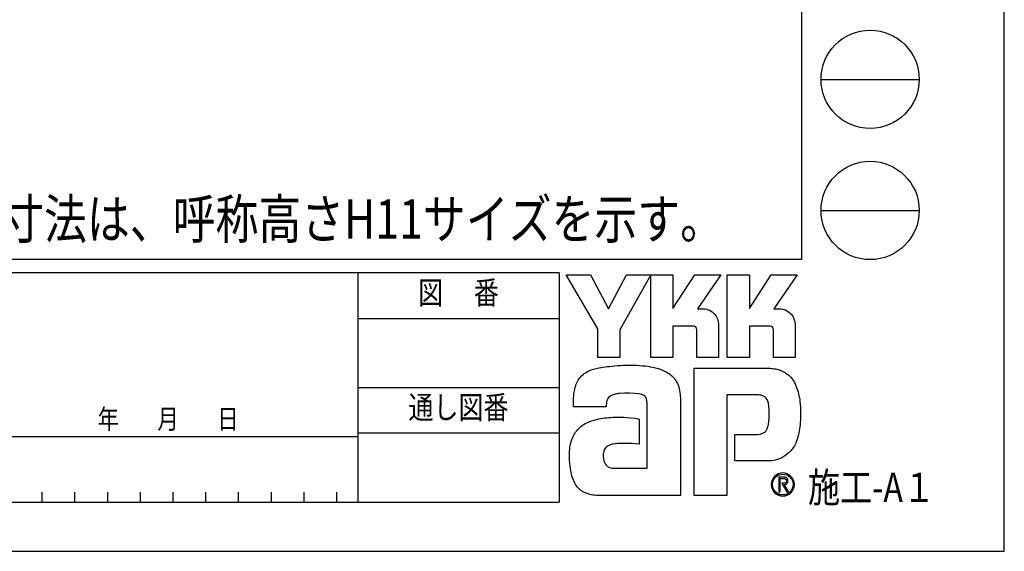
# Model space of a CAD drawing. Units: millimetres. Extents: x 0 to 33640, y 0 to 23760.
# Drawn here: x 27624 to 33640, y 0 to 3244 of the extents above; entities that cross this region are included whole.
import ezdxf
from ezdxf.enums import TextEntityAlignment as Align

# ---------------------------------------------------------------- set-up
doc = ezdxf.new("R2010")
doc.units = ezdxf.units.MM
doc.layers.add('USER1', color=3, linetype='Continuous', lineweight=13)
doc.layers.add('YKK_ZWAK', color=7, linetype='Continuous', lineweight=30)
doc.styles.add('text-b', font='extslim2.shx', dxfattribs={"width": 0.8, "bigfont": 'extfont2.shx'})

msp = doc.modelspace()

# ---------------------------------------------------------------- linework, layer by layer
at = {"layer": 'YKK_ZWAK'}
for p, q in [((33640, 0), (33640, 23760)), ((32400.1, 22980), (32400.1, 1780)), ((32520.1, 2880), (33120.1, 2880)), ((32520.1, 2080), (33120.1, 2080)), ((32400.1, 1780), (1200.1, 1780)), ((29690.1, 1700), (25560.1, 1700)), ((29690.1, 1700), (29690.1, 300)), ((30920.1, 1700), (29690.1, 1700)), ((30920.1, 1700), (30920.1, 300)), ((29690.1, 1420), (30920.1, 1420)), ((29690.1, 1000), (30920.1, 1000)), ((25560.1, 700), (29690.1, 700)), ((30920.1, 720), (29690.1, 720)), ((27760.1, 360), (27760.1, 300)), ((27960.1, 360), (27960.1, 300)), ((28160.1, 360), (28160.1, 300)), ((28360.1, 360), (28360.1, 300)), ((28560.1, 360), (28560.1, 300)), ((28760.1, 360), (28760.1, 300)), ((28960.1, 360), (28960.1, 300)), ((29160.1, 360), (29160.1, 300)), ((29360.1, 360), (29360.1, 300)), ((29560.1, 360), (29560.1, 300)), ((25560.1, 300), (29690.1, 300)), ((29690.1, 300), (30920.1, 300)), ((0, 0), (33640, 0))]:
    msp.add_line(p, q, dxfattribs=at)
at = {"layer": 'YKK_ZWAK', "linetype": 'ByBlock', "lineweight": -2}
msp.add_lwpolyline([(30964.1, 1688), (31111.3, 1688), (31221.9, 1479.6), (31332.2, 1688), (31479.5, 1688), (31290.7, 1352), (31290.7, 1183.5), (31156.4, 1183.5), (31156.4, 1356.6)], close=True, dxfattribs=at)
for points in [[(31799.1, 1479.2, -0.051726), (31819.6, 1477.1, -0.052499), (31838, 1471.1), (31854.2, 1461.9), (31867.9, 1449.9), (31878.9, 1435.5), (31887, 1419.4), (31892, 1402), (31893.8, 1383.9), (31893.8, 1183.1), (31761.6, 1183.1), (31761.6, 1354.4, 0.432687), (31742.2, 1373.6), (31615.1, 1373.6), (31615.1, 1183.6), (31479.7, 1183.6), (31479.7, 1688), (31615.1, 1688), (31615.1, 1481.7), (31748.3, 1688), (31907.4, 1688), (31764.6, 1479.2), (31769.7, 1479.2), (31775.3, 1479.2), (31781, 1479.2), (31786.5, 1479.2), (31791.5, 1479.2), (31795.4, 1479.2), (31798.1, 1479.2)], [(32266.9, 1479.2, -0.051663), (32287.4, 1477.1, -0.052338), (32305.9, 1471.1), (32322.1, 1461.9), (32335.9, 1449.9), (32347, 1435.5), (32355.1, 1419.4), (32360.2, 1402), (32361.9, 1383.9), (32361.9, 1183.5), (32229.5, 1183.5), (32229.5, 1354.4, 0.435514), (32210, 1373.6), (32083.1, 1373.6), (32083.1, 1183.5), (31947.6, 1183.5), (31947.6, 1688), (32083.1, 1688), (32083.1, 1481.7), (32216.1, 1688), (32375.2, 1688), (32232.5, 1479.2), (32237.6, 1479.2), (32243.2, 1479.2), (32248.9, 1479.2), (32254.5, 1479.2), (32259.4, 1479.2), (32263.3, 1479.2), (32266, 1479.2)], [(31325.8, 1135.4, -0.018094), (31394.7, 1134.9, -0.024721), (31462.3, 1128.7, -0.036616), (31524.3, 1115.3, -0.058112), (31576.6, 1093.4, -0.03375), (31598.4, 1078.7, -0.037521), (31616.5, 1062.4, -0.039357), (31631.1, 1044.3, -0.0386), (31642.4, 1024.7, -0.035423), (31650.8, 1003.3), (31656.5, 980.4), (31659.7, 955.8), (31660.7, 929.7), (31660.7, 340), (31178.2, 340, -0.028892), (31135.4, 342.2, -0.043915), (31097.7, 349.8, -0.060177), (31065.3, 363.7, -0.069903), (31038.2, 385.1, -0.065797), (31016.4, 415.3, -0.051969), (31000.1, 455.3, -0.037389), (30989.1, 506.2, -0.026103), (30983.7, 569.3, -0.034557), (30985.1, 623, -0.041878), (30993.2, 667.7, -0.048259), (31007, 704.4, -0.051361), (31025.5, 734, -0.04953), (31047.8, 757.3, -0.043327), (31072.8, 775.2, -0.034891), (31099.7, 788.6, -0.026086), (31127.4, 798.5, -0.029358), (31175.6, 809.9, -0.022398), (31224.6, 816.2, -0.01753), (31272, 818.5, -0.014179), (31315.8, 817.9), (31353.6, 815.4), (31383.4, 812.1), (31402.8, 808.9), (31409.8, 807.1), (31409.8, 654.1), (31387.7, 656.4), (31363.4, 657.8), (31338.6, 658.3), (31314.7, 658.2), (31293.5, 657.8), (31276.3, 657.2), (31264.9, 656.6), (31260.7, 656.4), (31243.4, 653.3), (31228.5, 648.3), (31216, 641.6), (31205.9, 632.9), (31198.1, 622.4), (31192.7, 610), (31189.7, 595.6), (31189.1, 579.2), (31191, 561.2), (31194.9, 546.4), (31200.4, 534.3), (31207.3, 524.8), (31215.4, 517.6), (31224.5, 512.4), (31234.3, 508.8), (31244.6, 506.7), (31457, 506.7), (31457, 899.7), (31457.1, 907.5), (31456.7, 915.1), (31455.7, 922.5), (31454, 929.4), (31451.4, 935.9), (31447.9, 941.8), (31443.3, 947), (31437.6, 951.5), (31425.1, 956.4), (31405.2, 960.5), (31379.8, 963.6), (31350.8, 965.2), (31320.3, 965.1), (31290.3, 962.9, 0.027851), (31262.5, 958.2, 0.045184), (31239.2, 950.8), (31229.9, 945.5), (31222.6, 939.1), (31217.2, 931.7), (31213.2, 923.2), (31210.4, 913.9), (31208.6, 903.7), (31207.6, 892.8), (31206.9, 881.3), (31007, 880.8), (31007.6, 908.2), (31008.7, 938.9, -0.022557), (31012, 971.5, -0.03534), (31019.3, 1004.4, -0.049232), (31032.2, 1036.1, -0.06152), (31052.5, 1065.1, -0.06655), (31081.7, 1089.9, -0.061399), (31121.8, 1108.9, -0.028035), (31153.6, 1116.9, -0.015355), (31201, 1125, -0.013333), (31259.9, 1131.6, -0.014543)], [(32381.8, 710.2, -0.035312), (32369, 667.5, -0.058477), (32352.3, 634.8, -0.028882), (32335.8, 613.7, -0.030955), (32318.3, 596.1), (32299.8, 581.8), (32280.6, 570.5), (32260.7, 562.1), (32240.4, 556.3), (32219.7, 553), (32198.9, 552), (31993.4, 552), (31993.4, 713.3), (32109.3, 713.3), (32130.6, 713.6), (32149.4, 715.5), (32165.5, 720.2, 0.088267), (32178.9, 729.2, 0.083745), (32189.5, 743.9, 0.058286), (32197.1, 765.7, 0.036044), (32201.7, 795.9, 0.022073), (32203.3, 836), (32203.1, 861.5), (32201.8, 884.4), (32199, 904.6), (32193.7, 921.6, 0.073112), (32185.5, 935.4, 0.087251), (32173.5, 945.5, 0.077447), (32157, 951.8, 0.055437), (32135.5, 954), (31944.8, 954), (31944.8, 340), (31744.9, 340), (31744.9, 1116.8), (32209.4, 1116.8, -0.040311), (32243.6, 1112.8, -0.042197), (32272.9, 1104.4, -0.041885), (32297.7, 1092.4, -0.039554), (32318.2, 1077.9, -0.035941), (32334.9, 1062), (32347.9, 1045.5), (32357.7, 1029.6), (32364.5, 1015.1, -0.04472), (32379.7, 972.9, -0.030712), (32389.8, 923.4, -0.023866), (32394.7, 869.4, -0.021133), (32394.9, 814, -0.021507), (32390.5, 760, -0.025417)], [(32336.7, 457.1, 0.199597), (32286.7, 477.8, 0.413355), (32216.2, 407.3, 0.200198), (32236.9, 357.4, 0.19909), (32286.7, 336.8, 0.198684), (32336.7, 357.4, 0.200316), (32357.2, 407.3, 0.20047), (32336.7, 457.1)], [(32286.7, 344.1, -0.201097), (32242.2, 362.7, -0.201372), (32223.6, 407.3, -0.200369), (32242.2, 452, -0.200196), (32286.7, 470.4, -0.199293), (32331.4, 452, -0.199206), (32349.9, 407.3, -0.413286), (32286.7, 344.1)], [(32305.9, 439.1, -0.196518), (32309.4, 429.6), (32308.9, 425.3), (32307.3, 421.9), (32305, 419.4), (32302.2, 417.5), (32299, 416.2), (32295.6, 415.4), (32292.3, 415), (32289.3, 414.9), (32281.4, 414.9), (32285.4, 408.1), (32311.6, 363.1), (32322.1, 363.1), (32296.8, 406.4), (32299.2, 406.9), (32301.4, 407.5), (32303.6, 408.2), (32305.6, 409.1), (32307.5, 410), (32309.2, 411.1), (32310.9, 412.4), (32312.3, 413.7, 0.200182), (32318.4, 429.6), (32318.3, 432), (32318, 434.2), (32317.5, 436.4), (32316.9, 438.4), (32316, 440.4), (32315, 442.2), (32313.7, 444), (32312.3, 445.6), (32310.5, 447.2), (32308.4, 448.6), (32306.2, 449.8), (32303.7, 450.8), (32301.1, 451.6), (32298.3, 452.2), (32295.4, 452.5), (32292.3, 452.6), (32262, 452.6), (32262, 363.4), (32271.2, 363.4), (32271.2, 443.5), (32292.3, 443.5), (32294.5, 443.5), (32296.5, 443.2), (32298.5, 442.9), (32300.3, 442.4), (32301.9, 441.8), (32303.4, 441), (32304.7, 440.1)]]:
    msp.add_lwpolyline(points, format="xyb", close=True, dxfattribs=at)
at = {"layer": 'YKK_ZWAK'}
for centre in [(32820.1, 2880), (32820.1, 2080)]:
    msp.add_circle(centre, 300, dxfattribs=at)

# ---------------------------------------------------------------- texts
at = {"layer": 'USER1', "style": 'text-b', "width": 0.8}
msp.add_text('※（  ）内寸法は、呼称高さH11サイズを示す。', height=240, dxfattribs=at).set_placement((26346, 1907.5))
at = {"layer": 'YKK_ZWAK', "style": 'text-b', "width": 0.8}
for s, p in [('図\u3000 番', (30305.1, 1560)), ('通し図番', (30305.1, 860))]:
    msp.add_text(s, height=140, dxfattribs=at).set_placement(p, align=Align.MIDDLE)
for s, height, p in [('年        月        日', 120, (28099.6, 747.1)), ('施工-A１', 180, (32440.1, 300))]:
    msp.add_text(s, height=height, dxfattribs=at).set_placement(p)

doc.saveas('drawing.dxf')
